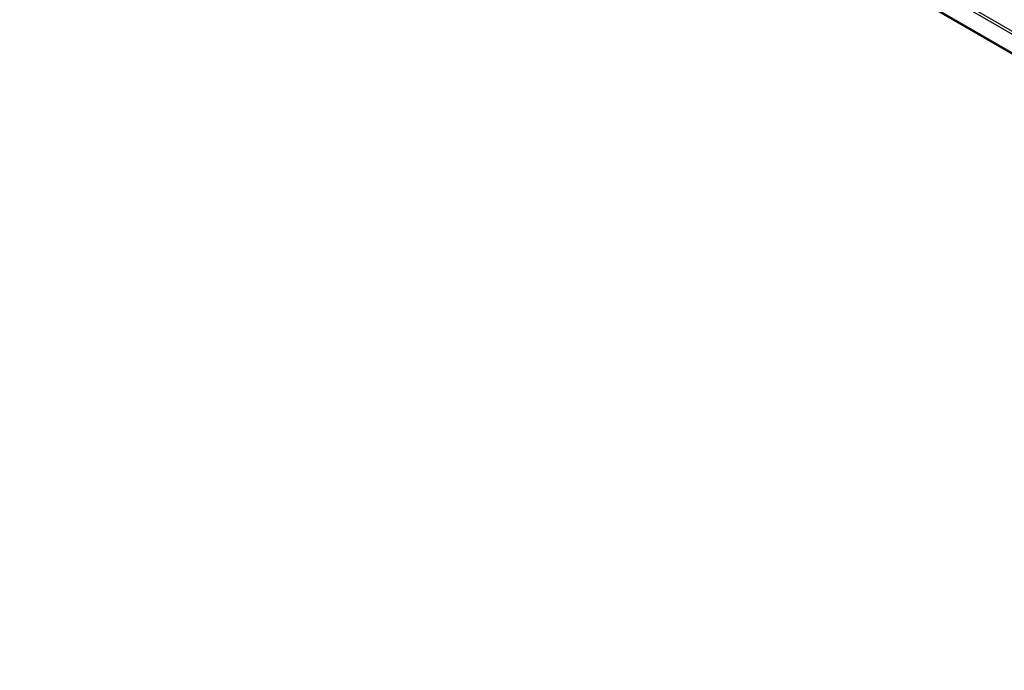
# Model space of a CAD drawing. Units: millimetres. Extents: x -1042 to 1139, y -718 to 718.
# Drawn here: x 194 to 337, y 85 to 179 of the extents above; entities that cross this region are included whole.
import ezdxf

# ---------------------------------------------------------------- set-up
doc = ezdxf.new("R2010")
doc.units = ezdxf.units.MM
doc.header["$MEASUREMENT"] = 0
doc.layers.add('Artwork', color=7, linetype='Continuous')

msp = doc.modelspace()

# ---------------------------------------------------------------- linework, layer by layer
at = {"layer": 'Artwork', "lineweight": 25}
for points in [[(498.9182, 159.0442), (498.9182, 159.0442), (199.3642, 331.9731), (199.3642, 331.9731)], [(194.2846, 328.6334), (194.2846, 328.6334), (493.8386, 155.7045), (493.8386, 155.7045)], [(194.6374, 329.2444), (194.6374, 329.2444), (494.1914, 156.3155), (494.1914, 156.3155)], [(207.548, 318.2532), (207.548, 318.2532), (480.5753, 160.6379), (480.5753, 160.6379)], [(207.6513, 318.0248), (207.6513, 318.0248), (480.6786, 160.4095), (480.6786, 160.4095)], [(480.7826, 160.3489), (480.7826, 160.3489), (210.826, 316.1915), (210.826, 316.1915)], [(493.8386, 84.7457), (493.8386, 84.7457), (194.2846, 257.6746), (194.2846, 257.6746)], [(194.3879, 257.4462), (194.3879, 257.4462), (493.942, 84.5173), (493.942, 84.5173)], [(480.5753, 95.1259), (480.5753, 95.1259), (207.548, 252.7412), (207.548, 252.7412)], [(480.6786, 95.4736), (480.6786, 95.4736), (207.6513, 253.0889), (207.6513, 253.0889)]]:
    msp.add_open_spline(points, degree=3, dxfattribs=at)

doc.saveas('drawing.dxf')
